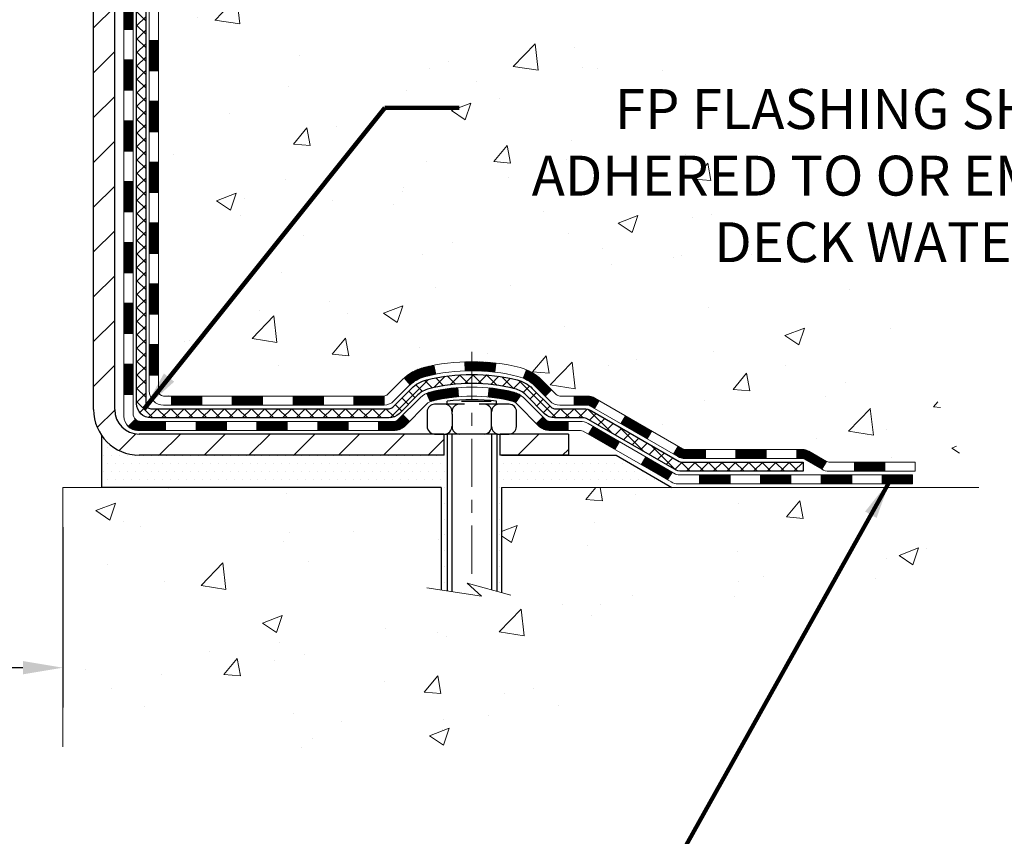
# Model space of a CAD drawing. Extents: x 13 to 3254, y -482 to 1977.
# Drawn here: x 250 to 258, y -467 to -461 of the extents above; entities that cross this region are included whole.
import ezdxf

# ---------------------------------------------------------------- set-up
doc = ezdxf.new("R2010")
doc.units = 0
doc.header["$LTSCALE"] = 5
doc.header["$MEASUREMENT"] = 0
doc.linetypes.add('CENTERX2', pattern=[4, 2.5, -0.5, 0.5, -0.5])
doc.layers.get('DEFPOINTS').update_dxf_attribs({"linetype": 'CONTINUOUS'})
for name, color, linetype, lineweight in [('CENTERLINE - L', 1, 'CENTERX2', 18), ('CONCRETE - H', 130, 'CONTINUOUS', 9), ('CONCRETE - L', 132, 'CONTINUOUS', 13), ('DECK COAT - H', 20, 'CONTINUOUS', 20), ('DECK COAT - L', 22, 'CONTINUOUS', 18), ('DIMS', 50, 'CONTINUOUS', 25), ('MIG FOOT - H', 251, 'CONTINUOUS', 20), ('MIG FOOT - L', 7, 'CONTINUOUS', 30), ('PVC SIDESHEET - H', 170, 'CONTINUOUS', 20), ('PVC SIDESHEET - L', 150, 'CONTINUOUS', 25), ('SCREW - L', 1, 'CONTINUOUS', 25), ('SETTING BED - H', 210, 'CONTINUOUS', 20), ('SETTING BED - L', 212, 'CONTINUOUS', 25), ('TEXT - 4', 241, 'CONTINUOUS', 25)]:
    doc.layers.add(name, color=color, linetype=linetype, lineweight=lineweight)
doc.layers.add('DECKCOAT', color=1, linetype='CONTINUOUS')
doc.layers.add('METAL11', color=7, linetype='CONTINUOUS')
doc.styles.add('ROMANS', font='romans', dxfattribs={"width": 0.9})
doc.dimstyles.get("Standard").update_dxf_attribs({"dimtxt": 0.18, "dimasz": 0.18, "dimexe": 0.18, "dimexo": 0.0625, "dimgap": 0.09, "dimtad": 0, "dimtih": 1, "dimtoh": 1, "dimdec": 4, "dimzin": 0, "dimdsep": 46, "dimtxsty": 'Standard', "dimcen": 0.09, "dimadec": 0, "dimazin": 0, "dimtfac": 1, "dimtdec": 4, "dimtofl": 0, "dimtmove": 0, "dimatfit": 3, "dimfxl": 1, "dimtolj": 1, "dimtzin": 0, "dimarcsym": 0})
pattern_1 = [(45, (61.52117483752073, -626.1227282719981), (-0.003479849246914297, 0.003479849246914297), [])]

# ---------------------------------------------------------------- blocks, each defined once
blk = doc.blocks.new('*D39')
at = {"layer": 'DEFPOINTS', "color": 0, "transparency": 16777216}
for p in [(240.3637935231609, -464.7458498765675), (250.3637935231609, -464.7458498765676), (250.3637935231609, -466.1459337818621)]:
    blk.add_point(p, dxfattribs=at)
at = {"layer": 'DIMS', "color": 0, "lineweight": -2, "transparency": 16777216}
for p, q in [((240.3637935231609, -465.0558498765675), (240.3637935231609, -466.4559337818621)), ((250.3637935231609, -465.0558498765676), (250.3637935231609, -466.4559337818621)), ((240.6737935231609, -466.1459337818621), (243.7814853691155, -466.1459337818621)), ((250.0537935231609, -466.1459337818621), (246.9331520357821, -466.1459337818621))]:
    blk.add_line(p, q, dxfattribs=at)
at = {"layer": 'DIMS', "color": 0, "transparency": 16777216}
for points in [[(240.6737935231609, -466.0942671151955), (240.6737935231609, -466.1976004485288), (240.3637935231609, -466.1459337818621)], [(250.0537935231609, -466.0942671151955), (250.0537935231609, -466.1976004485288), (250.3637935231609, -466.1459337818621)]]:
    blk.add_solid(points, dxfattribs=at)
at = {"layer": 'DIMS', "color": 0, "transparency": 16777216, "insert": (245.3573187024488, -466.1459337818621), "char_height": 0.31, "attachment_point": 5}
blk.add_mtext('\\A1;10 IN\\P [254.0mm]', dxfattribs=at)

msp = doc.modelspace()

# ---------------------------------------------------------------- hatches: boundary and pattern name
at = {"layer": 'CONCRETE - H'}
h = msp.add_hatch(dxfattribs=at)
h.set_pattern_fill('AR-CONC', color=256, scale=0.217)
h.set_pattern_definition([(49.99999999999999, (0, 0), (1.556454596243635, -0.1361721329122314), [0.16275, -1.79025]), (355, (0, 0), (-0.30109039394021, 1.632256930129026), [0.1302, -1.4322]), (100.45144446, (0.12970454777, -0.01134767648), (1.255364197397833, 1.496084780401926), [0.13831621664, -1.52147838304]), (46.18420000000002, (0, 0.434), (2.315913687557312, -0.3591768393209761), [0.244125, -2.685375]), (96.63563549, (0.19299273665, 0.40406852381), (2.028216422113076, 2.113837363680775), [0.20747444214, -2.282218859199999]), (351.1841639899999, (0, 0.434), (2.028216420768858, 2.113837362585878), [0.1953, -2.14830000217]), (21, (0.217, 0.3255), (1.295288303097062, -0.8736829927437852), [0.16275, -1.79025]), (326.0000000000001, (0.217, 0.3255), (0.5279942702698324, 1.573575597751671), [0.1302, -1.4322]), (71.45144474, (0.32494069118, 0.25269308442), (1.823282557504037, 0.6998926015897878), [0.1383162123, -1.52147838304]), (37.50000000000001, (0, 0), (0.02638688603852075, 0.7223796628139459), [0, -1.41484, 0, -1.4539, 0, -1.437625]), (7.499999999999999, (0, 0), (0.5708608962494625, 0.8558734147847217), [0, -0.82894, 0, -1.38229, 0, -0.547925]), (327.5, (-0.48391, 0), (1.158394686494127, -0.04894407166360407), [0, -0.5425, 0, -1.6926, 0, -2.24595]), (317.5, (-0.70091, 0), (1.265513987472978, 0.2172278116611295), [0, -0.70525, 0, -1.12406, 0, -1.59495])])
edge = h.paths.add_edge_path()
edge.add_spline(control_points=[(258.7412396343223, -455.3599480732975), (258.7940257544162, -455.7869935843386), (258.5480128671033, -457.4809460968434), (256.0269150487956, -457.9107880941009), (254.5414184186079, -459.639814627226), (254.85099574573, -462.0918730111067), (256.9434191958986, -463.1732044461706), (257.3413144677362, -464.5686762086925), (257.4750091347539, -464.7458498765474)], knot_values=[0, 0, 0, 0, 1.192028888043, 4.838780618678658, 6.16529307097931, 7.672814711688035, 11.50775327085834, 12.11695204995085, 12.11695204995085, 12.11695204995085, 12.11695204995085], degree=3, periodic=0)
edge.add_line((257.4750091347543, -464.7458498765495), (256.982005966753, -464.745849876549))
edge.add_line((256.982005966753, -464.745849876549), (256.982004450776, -464.548999868036))
edge.add_line((256.982004450776, -464.548999868036), (256.3123237827323, -464.548999868036))
edge.add_arc((256.3123237830313, -464.5096298657511), 0.03937000228489751, 239.99490622450162, 269.9999995648659, ccw=False)
edge.add_line((256.2926357507761, -464.5437235376834), (256.1568748431582, -464.4653419411891))
edge.add_arc((256.1017598751127, -464.5608108680343), 0.1102359999982865, 60.00181964695017, 89.99999999899549)
edge.add_line((256.1017598751147, -464.450574868036), (255.1938019340834, -464.450574868036))
edge.add_arc((255.1938019341607, -464.4112048674506), 0.03937000058544982, 239.997452801542, 269.9999998875352, ccw=False)
edge.add_line((255.1741154181073, -464.4452994129348), (254.4940297479246, -464.0526522853653))
edge.add_arc((254.4340298071431, -464.1565753681706), 0.1200000001398097, 60.0000326873925, 90.0007237994828)
edge.add_line((254.434028291221, -464.0365753680404), (254.2225884246396, -464.0365753680403))
edge.add_arc((254.2225884246373, -463.9972053680405), 0.03936999999984891, 225, 270.00000000335035, ccw=False)
edge.add_line((254.1947496306621, -464.0250441620157), (254.0782831065296, -463.9085776378831))
edge.add_arc((253.8285811322228, -464.1582796121895), 0.3531319186156964, 44.99999999994457, 76.09799910890337)
edge.add_arc((253.5392965391396, -465.3270493856306), 1.557170273114854, 76.09799910893835, 103.9020008909841)
edge.add_arc((253.250011946056, -464.1582796121905), 0.3531319186166051, 103.9020008906563, 132.1169401458514)
edge.add_line((253.0131854503552, -463.8963342688841), (252.8838434476184, -464.0250441620136))
edge.add_arc((252.8560046536411, -463.9972053680405), 0.03936999999978714, 270, 315.0000000043579, ccw=False)
edge.add_line((252.8560046536411, -464.0365753680403), (251.1450995511591, -464.0365753680403))
edge.add_arc((251.1450995511569, -463.9972053680404), 0.03936999999990576, 179.9999999998346, 270.00000000322626, ccw=False)
edge.add_line((251.105729551157, -463.9972053680403), (251.1057295511531, -458.0062357423935))
edge.add_arc((251.145099551153, -458.0062357423934), 0.03936999999984891, 107.3023772371372, 180.0000000001654, ccw=False)
edge.add_arc((251.0057875103848, -457.559021628557), 0.4290404058596244, 287.3023772371965, 306.9749010396822)
edge.add_arc((250.9293011705761, -457.4969135364177), 0.5251995961844595, 309.5666441756437, 345.6920565175259)
edge.add_arc((249.859350984177, -457.2100585096009), 1.632909065609337, 345.2170686115387, 355.1808035833552)
edge.add_arc((250.1285174563546, -457.4439864340394), 1.361411651893397, 4.074979495407423, 18.33505396015662)
edge.add_arc((250.9940468340865, -457.1514315292692), 0.4478254090914612, 17.64025593849094, 71.87109708272583)
edge.add_arc((251.1641246026502, -456.6742479650229), 0.06004988997894509, 193.4822306559217, 239.21539210709102, ccw=False)
edge.add_line((251.1057295511531, -456.6882482238469), (251.1057295511531, -456.4990131749882))
edge.add_line((251.1057295511531, -456.4990131749882), (251.0073045511535, -456.4990131749882))
edge.add_line((251.0073045511535, -456.4990131749882), (251.0073045511535, -456.4944606188681))
edge.add_arc((251.0466745511533, -456.4944606188679), 0.03936999999987734, 122.90315213924501, 180.0000000002482, ccw=False)
edge.add_line((251.0252879545176, -456.4614059613394), (251.3405058949734, -456.2574577298664))
edge.add_arc((251.1595338080469, -456.0563077356269), 0.2705775608380677, 311.9773110940858, 358.5307111492305)
edge.add_line((251.4300224063635, -456.0632456466787), (251.7179350865755, -456.0632456466788))
edge.add_arc((251.719138928119, -455.9857093307419), 0.07754566089423381, 269.11048781214, 360.889512187902)
edge.add_line((251.7966752440558, -455.9845054891984), (251.7966752440404, -455.8598823882301))
edge.add_line((251.7966752440404, -455.8598823882301), (256.8637935231609, -455.8598495456964))
edge.add_line((256.8637935231609, -455.8598495456964), (256.8637935231609, -455.3599152307638))
edge.add_line((256.8637935231609, -455.3599152307638), (258.7412396343223, -455.3599480732977))
h.paths.add_polyline_path([(252.9813151197413, -457.271363227414), (255.4096484530746, -457.271363227414), (255.4096484530746, -456.2896965607474), (252.9813151197413, -456.2896965607474)], flags=24)
h.paths.add_polyline_path([(253.4765153565455, -463.0744970199573), (260.2212296422597, -463.0744970199573), (260.2212296422597, -461.5761636866241), (253.4765153565455, -461.5761636866241)], flags=9)
h = msp.add_hatch(dxfattribs=at)
h.set_pattern_fill('AR-CONC', color=256, scale=0.217)
h.set_pattern_definition([(49.99999999999999, (-3, 0.9142209016797551), (1.556454596243635, -0.1361721329122314), [0.16275, -1.79025]), (355, (-3, 0.9142209016797551), (-0.30109039394021, 1.632256930129026), [0.1302, -1.4322]), (100.45144446, (-2.87029545223, 0.9028732251997551), (1.255364197397833, 1.496084780401926), [0.1383162166399999, -1.521478383039999]), (46.18420000000002, (-3, 1.348220901679755), (2.315913687557312, -0.3591768393209761), [0.2441249999999999, -2.685374999999998]), (96.63563549, (-2.80700726335, 1.318289425489755), (2.028216422113076, 2.113837363680775), [0.20747444214, -2.282218859199999]), (351.1841639899999, (-3, 1.348220901679755), (2.028216420768858, 2.113837362585878), [0.1953, -2.14830000217]), (21, (-2.783, 1.239720901679755), (1.295288303097062, -0.8736829927437852), [0.16275, -1.79025]), (326.0000000000001, (-2.783, 1.239720901679755), (0.5279942702698324, 1.573575597751671), [0.1302, -1.4322]), (71.45144474, (-2.67505930882, 1.166913986099755), (1.823282557504037, 0.6998926015897878), [0.1383162123, -1.52147838304]), (37.50000000000001, (-3, 0.9142209016797551), (0.02638688603852075, 0.7223796628139459), [0, -1.41484, 0, -1.4539, 0, -1.437625]), (7.499999999999999, (-3, 0.9142209016797551), (0.5708608962494625, 0.8558734147847217), [0, -0.82894, 0, -1.38229, 0, -0.547925]), (327.5, (-3.48391, 0.9142209016797551), (1.158394686494127, -0.04894407166360407), [0, -0.5425, 0, -1.6926, 0, -2.24595]), (317.5, (-3.70091, 0.9142209016797551), (1.265513987472978, 0.2172278116611295), [0, -0.70525, 0, -1.12406, 0, -1.59495])])
edge = h.paths.add_edge_path()
edge.add_line((257.4750061027961, -464.7458498765476), (253.7695173067495, -464.745849876558))
edge.add_line((253.7695173067495, -464.745849876558), (253.7695173067518, -465.5615292188878))
edge.add_line((253.7695173067518, -465.5615292188878), (253.503932877206, -465.4883534125901))
edge.add_line((253.503932877206, -465.4883534125901), (253.6141846919954, -465.5917976931565))
edge.add_line((253.6141846919954, -465.5917976931565), (253.3020346962875, -465.5426998264763))
edge.add_line((253.3020346962875, -465.5426998264763), (253.3020346962853, -464.7458498765593))
edge.add_line((253.3020346962853, -464.7458498765593), (250.3637935231609, -464.7458498765676))
edge.add_line((250.3637935231609, -464.7458498765676), (250.3637935231609, -466.7591964660095))
edge.add_spline(control_points=[(250.3637935231608, -466.7591964660095), (250.8248850160046, -466.7414799722645), (251.7776135276599, -466.6990770791721), (253.6022558165768, -467.39629433103), (254.9177863847373, -465.3990433241017), (257.2580101895035, -465.8919669924492), (257.4377800089781, -464.9424735936399), (257.4750061027961, -464.7458498765475)], knot_values=[0, 0, 0, 0, 1.397548115904658, 2.888562334703075, 5.20680939412429, 7.352998506019637, 7.913500515763492, 7.913500515763492, 7.913500515763492, 7.913500515763492], degree=3, periodic=0)
at = {"layer": 'DECK COAT - H'}
h = msp.add_hatch(dxfattribs=at)
h.set_pattern_fill('ANSI31', color=256, scale=0.03937, style=0)
h.set_pattern_definition([(45, (66.57761307219909, -443.4124923546183), (-0.003479849246914297, 0.003479849246914297), [])])
h.paths.add_polyline_path([(251.0348605192022, -461.7478418106693), (251.1057265192021, -461.7478418106695), (251.1057265192021, -461.9840618106695), (251.0348605192021, -461.9840618106693)])
h.paths.add_polyline_path([(251.0348605192024, -461.2754018106693), (251.1057265192024, -461.2754018106695), (251.1057265192023, -461.5116218106695), (251.0348605192023, -461.5116218106693)])
h.paths.add_polyline_path([(251.0348605192027, -460.8029618106693), (251.1057265192027, -460.8029618106694), (251.1057265192026, -461.0391818106694), (251.0348605192025, -461.0391818106693)])
h.paths.add_polyline_path([(251.0348605192029, -460.3305218106693), (251.1057265192029, -460.3305218106694), (251.1057265192028, -460.5667418106694), (251.0348605192028, -460.5667418106693)])
h.paths.add_polyline_path([(251.0348605192032, -459.8580818106693), (251.1057265192031, -459.8580818106694), (251.105726519203, -460.0943018106694), (251.034860519203, -460.0943018106693)])
h.paths.add_polyline_path([(251.0348605192034, -459.3856418106693), (251.1057265192035, -459.3856418106694), (251.1057265192032, -459.6218618106694), (251.0348605192032, -459.6218618106693)])
h.paths.add_polyline_path([(251.0348605192037, -458.9132018106693), (251.1057265192037, -458.9132018106694), (251.1057265192035, -459.1494218106694), (251.0348605192036, -459.1494218106693)])
h.paths.add_polyline_path([(251.0348605192039, -458.4407618106693), (251.1057265192039, -458.4407618106694), (251.1057265192038, -458.6769818106694), (251.0348605192038, -458.6769818106693)])
h.paths.add_polyline_path([(251.0348605191817, -458.0062340862929, -0.2338025474487271), (251.0782000265474, -457.9186165368565), (251.1212057134704, -457.9749431505791, 0.2338092780812937), (251.1057265191818, -458.0062357423935), (251.1057265191823, -458.2045418106694), (251.034860519204, -458.2045418106693)])
h.paths.add_polyline_path([(251.2825715245634, -457.7841959965393), (251.2940184847682, -457.7689328613973), (251.304756104987, -457.7532506834621), (251.3148105844705, -457.7371696852057), (251.3242088375357, -457.7207054069821), (251.3329767884828, -457.7038834501756), (251.3411397941231, -457.686735183261), (251.3487232045509, -457.6692920429803), (251.3583131379531, -457.6451348513611), (251.4237443894019, -457.6706605553864), (251.420811559383, -457.6787612369234), (251.414111295162, -457.6958278361159), (251.4069202317775, -457.7127307678972), (251.399220016069, -457.7294398190348), (251.3909927715135, -457.7459232907943), (251.3822214898721, -457.7621489130482), (251.3728979723394, -457.7780786184296), (251.3630191477864, -457.793670965193), (251.352582008717, -457.8088844697178), (251.3415835476354, -457.8236776483831), (251.3300207570458, -457.8380090175681), (251.3178906294522, -457.8518370936521), (251.3051932478994, -457.8651294765378), (251.2919419687158, -457.877892778135), (251.2864686203342, -457.8827510804302), (251.2396248776556, -457.8299790895434), (251.2438433278389, -457.8263552903346), (251.2574928141502, -457.8130485683702), (251.2703992796753, -457.7989481931189)])
h.paths.add_polyline_path([(250.8380105192059, -461.89855568205), (250.9088765192023, -461.8985556820501), (250.9088765192022, -462.1347756820501), (250.8380105192055, -462.13477568205)])
h.paths.add_polyline_path([(250.8380105192069, -461.42611568205), (250.9088765192025, -461.4261156820501), (250.9088765192024, -461.6623356820501), (250.8380105192064, -461.66233568205)])
h.paths.add_polyline_path([(250.8380105192078, -460.95367568205), (250.9088765192029, -460.9536756820501), (250.9088765192027, -461.1898956820501), (250.8380105192074, -461.18989568205)])
h.paths.add_polyline_path([(250.8380105192089, -460.48123568205), (250.9088765192031, -460.4812356820501), (250.908876519203, -460.7174556820501), (250.8380105192084, -460.71745568205)])
h.paths.add_polyline_path([(250.8380105192098, -460.00879568205), (250.9088765192034, -460.00879568205), (250.9088765192032, -460.2450156820501), (250.8380105192093, -460.24501568205)])
h.paths.add_polyline_path([(250.8380105192108, -459.53635568205), (250.9088765192037, -459.53635568205), (250.9088765192035, -459.77257568205), (250.8380105192102, -459.77257568205)])
h.paths.add_polyline_path([(250.8380105192118, -459.06391568205), (250.908876519204, -459.06391568205), (250.9088765192039, -459.30013568205), (250.8380105192113, -459.30013568205)])
h.paths.add_polyline_path([(250.8380105192127, -458.59147568205), (250.9088765192042, -458.59147568205), (250.9088765192041, -458.82769568205), (250.8380105192123, -458.82769568205)])
h.paths.add_polyline_path([(250.8380105192136, -458.11903568205), (250.9088765192046, -458.11903568205), (250.9088765192043, -458.35525568205), (250.8380105192132, -458.35525568205)])
h.paths.add_polyline_path([(251.0081454671405, -457.7236650356541), (251.0093308977897, -457.723398360232), (251.0231107312234, -457.7204675018583), (251.0355554252437, -457.7176557925432), (251.0471640752213, -457.714721796208), (251.0575451906961, -457.7116984421478), (251.0677281094796, -457.7081896912763), (251.0749918569601, -457.7050323261809), (251.1033595432564, -457.769933687995), (251.100728310955, -457.7711212826101), (251.0962863491177, -457.7729874483853), (251.0917567306992, -457.7747619906812), (251.0871418321099, -457.7764511039193), (251.0824443260487, -457.7780608055106), (251.0776668852147, -457.7795971128664), (251.0728121823071, -457.7810660433977), (251.0678828900247, -457.7824736145159), (251.0628816810671, -457.7838258436319), (251.0578112281328, -457.7851287481571), (251.052674203921, -457.7863883455025), (251.047473357078, -457.7876107037055), (251.0422129416778, -457.7888031778928), (251.0368968716956, -457.7899735618755), (251.0315286279593, -457.7911294505195), (251.0261116912967, -457.7922784386913), (251.0212297867017, -457.793312652538, 0.2400102199965536), (250.9221706748485, -457.8696877335751), (250.8581416691911, -457.839318729796, -0.2400102199965792)])
h = msp.add_hatch(dxfattribs=at)
h.set_pattern_fill('ANSI31', color=256, scale=0.03937, style=0)
h.set_pattern_definition([(45, (66.57761307219886, -581.3805404174711), (-0.003479849246914297, 0.003479849246914297), [])])
h.paths.add_polyline_path([(251.0348605192012, -463.6376002040691), (251.1057265192012, -463.6376002040691), (251.1057265192011, -463.8738202040691), (251.0348605192011, -463.8738202040691)])
h.paths.add_polyline_path([(251.0348605192014, -463.1651602040691), (251.1057265192014, -463.1651602040691), (251.1057265192013, -463.4013802040691), (251.0348605192013, -463.4013802040691)])
h.paths.add_polyline_path([(251.0348605192016, -462.6927218106694), (251.1057265192017, -462.6927218106695), (251.1057265192015, -462.9289402040691), (251.0348605192016, -462.9289402040691)])
h.paths.add_polyline_path([(251.034860519202, -462.2202818106693), (251.1057265192019, -462.2202818106695), (251.1057265192018, -462.4565018106695), (251.0348605192019, -462.4565018106694)])
h.paths.add_polyline_path([(250.838010519203, -463.31587568205), (250.9088765192014, -463.3158756820501), (250.9088765192013, -463.5520956820501), (250.8380105192025, -463.55209568205)])
h.paths.add_polyline_path([(250.838010519204, -462.84343568205), (250.9088765192017, -462.8434356820501), (250.9088765192016, -463.0796556820501), (250.8380105192035, -463.07965568205)])
h.paths.add_polyline_path([(250.838010519205, -462.37099568205), (250.9088765192021, -462.3709956820501), (250.9088765192018, -462.6072156820501), (250.8380105192044, -462.60721568205)])
h = msp.add_hatch(dxfattribs=at)
h.set_pattern_fill('ANSI31', color=256, scale=0.03937, style=0)
h.set_pattern_definition(pattern_1)
h.paths.add_polyline_path([(252.1507136071835, -464.0365753680403), (252.3869336071833, -464.0365753680403), (252.3869336071833, -464.1074413680403), (252.1507136071835, -464.1074413680403)])
h.paths.add_polyline_path([(252.6231536071836, -464.0365753680403), (252.856001621685, -464.0365753680403, 0.02144170134057288), (252.8593736071838, -464.0364306993174), (252.8593736071833, -464.1074413680403), (252.6231536071836, -464.1074413680403)])
h.paths.add_polyline_path([(253.0131824183993, -463.8963342688841, -0.1237366593047226), (253.165164753613, -463.8154916013483, -0.01313217533143259), (253.2450398362733, -463.7979339430859), (253.2584311660484, -463.8675231825046, 0.01313217533147817), (253.1821911563823, -463.8842818009754, 0.1237366593049013), (253.060708415228, -463.9489010795296)])
h.paths.add_polyline_path([(252.3424455071835, -464.2334253680403), (252.5786655071832, -464.2334253680403), (252.5786655071832, -464.3042913680404), (252.3424455071835, -464.3042913680404)])
h.paths.add_polyline_path([(253.1869241756308, -464.0152958583624, -0.04324640446576285), (253.2124603168612, -464.0065754892013, -0.04070359398944642), (253.4307044221854, -463.9710701615764), (253.4363613797781, -464.0417100142574, 0.04070359398944876), (253.2294867196306, -464.0753656888285, 0.04324640446531137), (253.2155299357595, -464.0801318086019)])
h.paths.add_polyline_path([(252.8148855071835, -464.2334253680403), (252.9375395614381, -464.2334253680403, 0.1989123673794921), (252.9653783554133, -464.2218941620157), (253.0040742790392, -464.18319823839), (253.0541841081948, -464.2333080675455), (253.015488184569, -464.2720039911712, -0.198912367379553), (252.9375395614381, -464.3042913680404), (252.8148855071835, -464.3042913680404)])
h.paths.add_polyline_path([(253.485218454314, -463.7708183140574, -0.008683585791257758), (253.5392935071836, -463.7698791125157), (253.5392935071836, -463.8407451125157, 0.008683585791259676), (253.4876793815247, -463.8416415714893)])
h.paths.add_polyline_path([(253.5392935071836, -463.7698791125157, -0.03014854381015566), (253.726567891983, -463.7811814856241), (253.718045133244, -463.8515331205693, 0.03014854381015595), (253.5392935071836, -463.8407451125157)])
h.paths.add_polyline_path([(253.6732313162482, -463.9733389628479, -0.03601941678383571), (253.8661266975054, -464.0065754892012, -0.0935601540946129), (253.9188471020973, -464.0307039664151), (253.877914644009, -464.0885531136073, 0.09356015409565223), (253.849100294736, -464.0753656888284, 0.03601941678380825), (253.6662538147256, -464.0438606221343)])
h.paths.add_polyline_path([(254.0415328665264, -464.2504380279003), (254.0916426956818, -464.2003281987445), (254.113208658953, -464.2218941620157, 0.1989123673796988), (254.1410474529283, -464.2334253680403), (254.2882912529284, -464.2334253680403), (254.2882912529284, -464.3042913680404), (254.1410474529282, -464.3042913680404, -0.1989123673795969), (254.0630988297974, -464.2720039911712)])
h.paths.add_polyline_path([(254.0281702454186, -463.9586874670389, 0.09785809462208828), (253.9372505599671, -463.8977717518192), (253.9645339903113, -463.8323683544713, -0.09785809462147925), (254.0782800745733, -463.9085776378829), (254.1576206374033, -463.9879182007128), (254.107510808248, -464.0380280298684)])
h = msp.add_hatch(dxfattribs=at)
h.set_pattern_fill('ANSI31', color=256, scale=0.03937, style=0)
h.set_pattern_definition([(45, (70.36467208991684, -626.0230329472906), (-0.003479849246914297, 0.003479849246914297), [])])
h.paths.add_polyline_path([(251.6782736071835, -464.0365753680403), (251.9144936071833, -464.0365753680403), (251.9144936071833, -464.1074413680403), (251.6782736071835, -464.1074413680403)])
h.paths.add_polyline_path([(251.8700055071835, -464.2334253680403), (252.1062255071832, -464.2334253680403), (252.1062255071832, -464.3042913680404), (251.8700055071835, -464.3042913680404)])
h.paths.add_polyline_path([(251.3975655071835, -464.2334253680403), (251.6337855071832, -464.2334253680403), (251.6337855071832, -464.3042913680404), (251.3975655071835, -464.3042913680404)])
edge = h.paths.add_edge_path()
edge.add_arc((250.9679315192009, -464.1743703680403), 0.05905499999999223, 225.0000000000195, 270.0000000000276)
edge.add_line((250.9679315192009, -464.2334253680403), (251.1613455071831, -464.2334253680403))
edge.add_line((251.1613455071832, -464.2334253680403), (251.1613455071832, -464.3042913680404))
edge.add_line((251.1613455071832, -464.3042913680404), (250.9482465192012, -464.3042913680404))
edge.add_arc((250.9482465191998, -464.1940553680467), 0.1102359999936198, 224.9999999980676, 270.00000000072384, ccw=False)
edge.add_line((250.8702978960707, -464.2720039911704), (250.9261733282378, -464.2161285590033))
h.paths.add_polyline_path([(250.838010519202, -463.7883156820499), (250.9088765192012, -463.7884843150719), (250.908876519201, -464.0247043150719), (250.8380105192016, -464.0245356820499)])
h.paths.add_polyline_path([(251.2058336071835, -464.0365753680403), (251.4420536071833, -464.0365753680403), (251.4420536071833, -464.1074413680403), (251.2058336071835, -464.1074413680403)])
h = msp.add_hatch(dxfattribs=at)
h.set_pattern_fill('ANSI31', color=256, scale=0.03937, style=0)
h.set_pattern_definition(pattern_1)
h.paths.add_polyline_path([(254.3336087926817, -464.0365753680404), (254.4340267752411, -464.0365753680404, -0.1316523525283877), (254.4940267159686, -464.0526522853653), (254.5272616560608, -464.0718404616999), (254.4918286560608, -464.1332122179646), (254.4564742006153, -464.112800340482, 0.1316523525285442), (254.4364742203727, -464.1074413680403), (254.3336087926817, -464.1074413680403)])
h.paths.add_polyline_path([(254.6964012443069, -464.2513221012867), (254.731834244307, -464.1899503450221), (254.9364068325528, -464.3080602283441), (254.9009738325528, -464.3694319846087)])
h.paths.add_polyline_path([(255.1409794207988, -464.426170111666), (255.1741139215738, -464.4453002994103, 0.1316523525284907), (255.1937989021276, -464.450574868036), (255.3528537021274, -464.450574868036), (255.3528537021274, -464.5214408680359), (255.1937989021274, -464.5214408680359, -0.131652352528452), (255.1386809565772, -464.5066720758841), (255.1055464207988, -464.4875418679306)])
h.paths.add_polyline_path([(255.5890737021276, -464.450574868036), (255.8252937021274, -464.450574868036), (255.8252937021274, -464.521440868036), (255.5890737021276, -464.5214408680359)])
h.paths.add_polyline_path([(256.0615137021276, -464.450574868036), (256.1017568431564, -464.450574868036, -0.1316524975873674), (256.1568748431562, -464.4653436916244), (256.2926357507743, -464.5437252881831), (256.2572027507742, -464.6050970444477), (256.1214418431562, -464.5267154478889, 0.1316524975873194), (256.1017568431564, -464.5214408680361), (256.0615137021276, -464.5214408680361)])
h.paths.add_polyline_path([(256.5095644507741, -464.548999868036), (256.7457844507743, -464.548999868036), (256.7457844507743, -464.619865868036), (256.5095644507741, -464.619865868036)])
h.paths.add_polyline_path([(254.4455609412142, -464.3338024478889), (254.4809939412143, -464.2724306916243), (254.6855664620964, -464.3905406916244), (254.6501334620964, -464.4519124478891)])
h.paths.add_polyline_path([(254.8901389829783, -464.5086506916244), (255.0947115038601, -464.6267606916244), (255.0592785038602, -464.688132447889), (254.8547059829783, -464.570022447889)])
h.paths.add_polyline_path([(255.3075882035972, -464.647424868036), (255.5438082035975, -464.647424868036), (255.5438082035975, -464.718290868036), (255.3075882035972, -464.718290868036)])
h.paths.add_polyline_path([(255.7800282035972, -464.647424868036), (256.0162482035975, -464.647424868036), (256.0162482035975, -464.718290868036), (255.7800282035972, -464.718290868036)])
h.paths.add_polyline_path([(256.2524682035972, -464.647424868036), (256.4886882035975, -464.647424868036), (256.4886882035975, -464.718290868036), (256.2524682035972, -464.718290868036)])
h.paths.add_polyline_path([(256.7249082035972, -464.647424868036), (256.9611282035975, -464.647424868036), (256.9611282035975, -464.718290868036), (256.7249082035972, -464.718290868036)])
at = {"layer": 'MIG FOOT - H'}
h = msp.add_hatch(dxfattribs=at)
h.set_pattern_fill('ANSI31', color=256, scale=1.9685, style=0)
h.set_pattern_definition([(45, (-700.4093138143367, -922.922614798794), (-0.1739924623457148, 0.1739924623457148), [])])
h.paths.add_polyline_path([(250.7657920071824, -456.5971128765581), (250.6017920071824, -456.5971128765581), (250.6017920071829, -457.1596128765581), (250.7657920071829, -457.1596128765581)])
edge = h.paths.add_edge_path()
edge.add_line((250.7657920071829, -457.5346128765581), (250.6017920071831, -457.5346128765581))
edge.add_line((250.6017920071831, -457.5346128765581), (250.601792007183, -464.1415203765579))
edge.add_arc((250.9561220071829, -464.141520376558), 0.3543299999998908, 179.9999999999908, 270.0000000000184)
edge.add_line((250.956122007183, -464.4958503765579), (253.3205419761829, -464.495850376558))
edge.add_line((253.3205419761829, -464.495850376558), (253.3205419761827, -464.331850376558))
edge.add_line((253.3205419761827, -464.331850376558), (250.956122007183, -464.331850376558))
edge.add_arc((250.956122007183, -464.1415203765579), 0.1903300000000172, 180, 270, ccw=False)
edge.add_line((250.765792007183, -464.1415203765579), (250.7657920071829, -457.5346128765581))
h.paths.add_polyline_path([(254.2892920071827, -464.331850376558), (253.758045038183, -464.3318503765581), (253.7580450381829, -464.495850376558), (254.289292007183, -464.495850376558)])
at = {"layer": 'PVC SIDESHEET - H'}
h = msp.add_hatch(dxfattribs=at)
h.set_pattern_fill('ANSI37', color=256, scale=0.59055, style=0)
h.set_pattern_definition([(45, (66.57761307219909, -443.4124923546183), (-0.05219773870371446, 0.05219773870371446), []), (135, (66.57761307219909, -443.4124923546183), (-0.05219773870371446, -0.05219773870371446), [])])
edge = h.paths.add_edge_path()
edge.add_line((250.9364355192013, -464.0956303680404), (250.936435519202, -457.9436934500961))
edge.add_line((250.936435519202, -457.943693450096), (251.0073015191962, -457.943693450096))
edge.add_line((251.0073015191962, -457.943693450096), (251.0073015192013, -464.0956303680402))
edge.add_arc((251.0466715192013, -464.0956303680404), 0.0393699999999626, 539.999999999876, 630.0000000000828)
edge.add_line((251.0466715192014, -464.1350003680404), (252.8967705915619, -464.1350003680403))
edge.add_arc((252.8967705915618, -464.0956303680405), 0.03936999999984891, 270, 315)
edge.add_line((252.924609385537, -464.1234691620157), (253.0699039247311, -463.9781746228215))
edge.add_arc((253.2500089141002, -464.1582796121905), 0.2547069186167385, 463.9020008910765, 495.00000000000057, ccw=False)
edge.add_arc((253.5392935071836, -465.3270493856301), 1.458745273114345, 450.00000000000114, 463.9020008910778, ccw=False)
edge.add_line((253.5392935071836, -463.8683041125157), (253.5392935071836, -463.9391701125157))
edge.add_arc((253.5392935071836, -465.3270493856301), 1.387879273114407, 450.0000000000023, 463.9020008910806)
edge.add_arc((253.2500089141001, -464.1582796121904), 0.1838409186166517, 463.9020008910817, 495.0000000000188)
edge.add_line((253.1200137538867, -464.0282844519771), (252.9747192146928, -464.1735789911712))
edge.add_arc((252.8967705915618, -464.0956303680404), 0.1102359999999436, 270, 315.0000000000287, ccw=False)
edge.add_line((252.8967705915618, -464.2058663680403), (251.0466715192013, -464.2058663680403))
edge.add_arc((251.0466715192013, -464.0956303680404), 0.1102359999999862, 180, 270, ccw=False)
edge = h.paths.add_edge_path()
edge.add_arc((253.5392935071835, -465.3270493856301), 1.458745273114317, 436.0979991089357, 449.9999999999967, ccw=False)
edge.add_arc((253.8285781002667, -464.1582796121902), 0.2547069186164216, 405.0000000000079, 436.09799910894515, ccw=False)
edge.add_line((254.0086830896355, -463.9781746228214), (254.1539776288298, -464.1234691620157))
edge.add_arc((254.1818164228051, -464.0956303680404), 0.03937000000000319, 224.9999999999927, 270)
edge.add_line((254.1818164228051, -464.1350003680403), (254.4076537351744, -464.1350003680403))
edge.add_arc((254.4076537351744, -464.2550003680403), 0.1200000000000045, 419.9999999999996, 450, ccw=False)
edge.add_line((254.4676537351745, -464.1510773195862), (255.1477399662728, -464.5437252881829))
edge.add_arc((255.1674249662727, -464.509629868036), 0.03936999999996989, 239.9999999999106, 269.9999999999586)
edge.add_line((255.1674249662727, -464.548999868036), (256.1123060028625, -464.548999868036))
edge.add_line((256.1123060028625, -464.548999868036), (256.1123060028625, -464.619865868036))
edge.add_line((256.1123060028625, -464.619865868036), (255.1674249662727, -464.619865868036))
edge.add_arc((255.1674249662726, -464.5096298680361), 0.110235999999901, 239.9999999999919, 270.0000000000148, ccw=False)
edge.add_line((255.1123069662727, -464.6050970444476), (254.4301011830981, -464.211225351889))
edge.add_arc((254.4101011830982, -464.2458663680403), 0.03999999999995567, 419.9999999999935, 450)
edge.add_line((254.4101011830982, -464.2058663680403), (254.181816422805, -464.2058663680403))
edge.add_arc((254.181816422805, -464.0956303680404), 0.1102359999999933, 225.0000000000339, 270, ccw=False)
edge.add_line((254.1038677996743, -464.1735789911712), (253.9585732604797, -464.0282844519768))
edge.add_arc((253.8285781002667, -464.15827961219), 0.1838409186162805, 405.0000000000415, 436.0979991089544)
edge.add_arc((253.5392935071834, -465.3270493856301), 1.387879273114349, 436.0979991089393, 449.9999999999953)
edge.add_line((253.5392935071836, -463.9391701125157), (253.5392935071836, -463.8683041125157))
at = {"layer": 'SETTING BED - H', "linetype": 'Continuous'}
h = msp.add_hatch(dxfattribs=at)
h.set_pattern_fill('DOTS', color=256, scale=0.9842500000000001, style=0)
h.set_pattern_definition([(7.016477563892661e-15, (234.3772767054111, -474.0968536424475), (0.0307578125, 0.061515625), [0, -0.061515625])])
edge = h.paths.add_edge_path()
edge.add_line((253.3020346962853, -464.7458498765593), (253.3020346962875, -465.5426998264763))
edge.add_line((253.3020346962875, -465.5426998264763), (253.3464367260815, -465.5496837924194))
edge.add_line((253.3464367260815, -465.5496837924194), (253.3464367260815, -464.331850376558))
edge.add_line((253.3464367260815, -464.331850376558), (253.3205419761836, -464.331850376558))
edge.add_line((253.3205419761836, -464.331850376558), (253.3205419761836, -464.4958503765579))
edge.add_line((253.3205419761836, -464.4958503765579), (250.956122007183, -464.4958503765579))
edge.add_arc((250.9561220071831, -464.1415203765578), 0.354330000000175, 214.9331046700907, 269.9999999999839, ccw=False)
edge.add_line((250.6656347750607, -464.3444166970615), (250.6652772593277, -464.7458498765667))
edge.add_line((250.6652772593277, -464.7458498765667), (253.3020346962853, -464.7458498765593))
h.paths.add_polyline_path([(253.7321502882862, -464.331850376558), (253.7580450381836, -464.331850376558), (253.7580450381836, -464.495850376558), (254.6602637573071, -464.4958503765555), (255.0932755931749, -464.7458498765543), (253.7695173067495, -464.745849876558), (253.7695173067518, -465.5615292188878), (253.7321502882862, -465.5512335787787)])

# ---------------------------------------------------------------- linework, layer by layer
at = {"layer": 'CENTERLINE - L', "ltscale": 0.03}
msp.add_line((253.5392935071836, -463.6927517626422), (253.5392935071836, -465.4972968298518), dxfattribs=at)
at = {"layer": 'CONCRETE - L'}
for p, q in [((250.3637935231609, -464.7458498765676), (253.3020346962853, -464.7458498765593)), ((250.3637935231609, -464.7458498765675), (250.3637935231609, -466.7591964660095)), ((253.3020346962875, -465.5426998264763), (253.3020346962853, -464.7458498765593)), ((253.7695173067495, -464.745849876558), (253.7695173067518, -465.5615292188878)), ((253.7695173067495, -464.745849876558), (257.4750061027961, -464.7458498765476))]:
    msp.add_line(p, q, dxfattribs=at)
msp.add_lwpolyline([(253.8430407226051, -465.5817869397415), (253.503932877206, -465.4883534125901), (253.6141846919954, -465.5917976931565), (253.1898822349033, -465.5250594398909)], dxfattribs=at)
at = {"layer": 'DECK COAT - L'}
for p, q in [((250.8380105192066, -461.18989568205), (250.9088765192066, -461.1898956820501)), ((251.0348605191998, -461.2754018106693), (251.1057265191998, -461.2754018106695)), ((250.8380105192066, -461.42611568205), (250.9088765192066, -461.4261156820501)), ((251.0348605191997, -461.5116218106693), (251.1057265191997, -461.5116218106695)), ((250.8380105192052, -461.66233568205), (250.9088765192053, -461.6623356820501)), ((251.0348605191984, -461.7478418106693), (251.1057265191985, -461.7478418106695)), ((250.8380105192052, -461.89855568205), (250.9088765192053, -461.8985556820501)), ((251.0348605191983, -461.9840618106693), (251.1057265191984, -461.9840618106695)), ((250.838010519205, -462.13477568205), (250.908876519205, -462.1347756820501)), ((251.0348605191982, -462.2202818106693), (251.1057265191982, -462.2202818106695)), ((250.8380105192045, -462.37099568205), (250.9088765192046, -462.3709956820501)), ((251.0348605191978, -462.4565018106694), (251.1057265191978, -462.4565018106695)), ((250.8380105192041, -462.60721568205), (250.9088765192041, -462.6072156820501)), ((251.0348605191969, -462.6927218106694), (251.1057265191969, -462.6927218106695)), ((250.8380105192032, -462.84343568205), (250.9088765192032, -462.8434356820501)), ((251.0348605192023, -462.9289402040691), (251.1057265192023, -462.9289402040691)), ((250.8380105192032, -463.07965568205), (250.9088765192032, -463.0796556820501)), ((251.0348605192019, -463.1651602040691), (251.1057265192019, -463.1651602040691)), ((250.8380105192026, -463.31587568205), (250.9088765192026, -463.3158756820501)), ((251.0348605192017, -463.4013802040691), (251.1057265192018, -463.4013802040691)), ((250.8380105192018, -463.55209568205), (250.9088765192018, -463.5520956820501)), ((251.0348605192016, -463.6376002040691), (251.1057265192017, -463.6376002040691)), ((250.8380105192016, -463.78831568205), (250.9088765192016, -463.7883156820501)), ((253.2584311660484, -463.8675231825046), (253.2450398362733, -463.7979339430859)), ((253.4876793815247, -463.8416415714893), (253.485218454314, -463.7708183140574)), ((253.718045133244, -463.8515331205693), (253.726567891983, -463.7811814856241)), ((253.9372505599671, -463.8977717518193), (253.9645339903112, -463.8323683544716)), ((251.0348605192014, -463.8738202040691), (251.1057265192014, -463.8738202040691)), ((253.0607084152279, -463.9489010795295), (253.0131824183994, -463.8963342688843)), ((253.4363613797781, -464.0417100142574), (253.4307044221854, -463.9710701615764)), ((253.6662538147256, -464.0438606221344), (253.6732313162482, -463.9733389628481)), ((254.1075108082481, -464.0380280298683), (254.1576206374033, -463.9879182007129)), ((250.8380105192016, -464.02453568205), (250.9088765192016, -464.0245356820501)), ((251.2058336071835, -464.0365753680403), (251.2058336071835, -464.1074413680403)), ((251.4420536071833, -464.0365753680403), (251.4420536071833, -464.1074413680403)), ((251.6782736071835, -464.0365753680403), (251.6782736071835, -464.1074413680403)), ((251.9144936071833, -464.0365753680403), (251.9144936071833, -464.1074413680403)), ((252.1507136071835, -464.0365753680404), (252.1507136071835, -464.1074413680403)), ((252.3869336071833, -464.0365753680404), (252.3869336071833, -464.1074413680403)), ((252.6231536071836, -464.0365753680404), (252.6231536071836, -464.1074413680404)), ((252.8593736071838, -464.0365753680403), (252.8593736071833, -464.1074413680403)), ((253.2155299357595, -464.0801318086019), (253.1869241756307, -464.015295858362)), ((253.8779146440091, -464.0885531136072), (253.9188471020974, -464.030703966415)), ((254.3336087926817, -464.0365753680403), (254.3336087926817, -464.1074413680403)), ((254.4918286099163, -464.133212297889), (254.5272616099163, -464.0718405416244)), ((250.9261733282381, -464.2161285590033), (250.8702978960707, -464.2720039911704)), ((254.0916426956818, -464.2003281987445), (254.0415328665266, -464.2504380279)), ((254.6964011307986, -464.251322297889), (254.7318341307986, -464.1899505416245)), ((251.1613455071832, -464.2334253680403), (251.1613455071832, -464.3042913680404)), ((251.3975655071835, -464.2334253680403), (251.3975655071835, -464.3042913680404)), ((251.6337855071832, -464.2334253680403), (251.6337855071832, -464.3042913680404)), ((251.8700055071835, -464.2334253680403), (251.8700055071835, -464.3042913680404)), ((252.1062255071832, -464.2334253680403), (252.1062255071832, -464.3042913680404)), ((252.3424455071835, -464.2334253680403), (252.3424455071835, -464.3042913680404)), ((252.5786655071832, -464.2334253680403), (252.5786655071832, -464.3042913680404)), ((252.8148855071835, -464.2334253680403), (252.8148855071835, -464.3042913680404)), ((254.2882912529284, -464.2334253680403), (254.2882912529284, -464.3042913680404)), ((254.4455609412142, -464.333802447889), (254.4809939412143, -464.2724306916244)), ((254.9009736516804, -464.369432297889), (254.9364066516804, -464.3080605416245)), ((254.6501334620965, -464.451912447889), (254.6855664620965, -464.3905406916244)), ((255.1055461725622, -464.487542297889), (255.1409791725622, -464.4261705416245)), ((255.3528537021274, -464.521440868036), (255.3528537021274, -464.450574868036)), ((255.5890737021276, -464.521440868036), (255.5890737021276, -464.450574868036)), ((255.8252937021274, -464.521440868036), (255.8252937021274, -464.450574868036)), ((256.0615137021276, -464.521440868036), (256.0615137021276, -464.450574868036)), ((254.8547059829783, -464.5700224478891), (254.8901389829783, -464.5086506916244)), ((256.2926357507744, -464.5437252881829), (256.2572027507744, -464.6050970444476)), ((256.5095644507741, -464.619865868036), (256.5095644507741, -464.548999868036)), ((256.7457844507743, -464.619865868036), (256.7457844507743, -464.548999868036)), ((255.0592785038601, -464.6881324478891), (255.0947115038601, -464.6267606916245)), ((255.3075882035972, -464.718290868036), (255.3075882035972, -464.647424868036)), ((255.5438082035975, -464.718290868036), (255.5438082035975, -464.647424868036)), ((255.7800282035972, -464.718290868036), (255.7800282035972, -464.647424868036)), ((256.0162482035975, -464.718290868036), (256.0162482035975, -464.647424868036)), ((256.2524682035972, -464.718290868036), (256.2524682035972, -464.647424868036)), ((256.4886882035975, -464.718290868036), (256.4886882035975, -464.647424868036)), ((256.7249082035972, -464.718290868036), (256.7249082035972, -464.647424868036))]:
    msp.add_line(p, q, dxfattribs=at)
for points in [[(250.9482465192011, -464.3042913680404, -0.414213562373095), (250.8380105192011, -464.1940553680404), (250.8380105192141, -457.9287385742565)], [(250.9088765192047, -457.9287385742568), (250.9088765192009, -464.1743703680403, 0.414213562373095), (250.9679315192009, -464.2334253680403)], [(251.1450965192009, -464.1074413680403, -0.414213562373095), (251.0348605192009, -463.9972053680403), (251.0348605192041, -458.0062340862929)], [(251.1057265192042, -458.0062357423935), (251.105726519201, -463.9972053680403, 0.414213562373095), (251.1450965192009, -464.0365753680403)], [(251.1450965192009, -464.0365753680403), (252.8560016216851, -464.0365753680403, 0.1989123673796998), (252.8838404156603, -464.0250441620157), (253.0003069397929, -463.9085776378832, -0.1365295740960137), (253.1651647536131, -463.8154916013483, -0.1219165551892847), (253.9134222607539, -463.8154916013483, -0.1365295740960137), (254.0782800745736, -463.9085776378831), (254.1947465987062, -464.0250441620157, 0.1989123673796998), (254.2225853926815, -464.0365753680403), (254.4340267752411, -464.0365753680404, -0.1316523525283649), (254.4940267159686, -464.0526522853653), (255.1741139021274, -464.4453002881829, 0.1316524975873946), (255.1937989021275, -464.450574868036), (256.1017568431565, -464.450574868036, -0.1316524975874045), (256.1568748431563, -464.4653436916244), (256.292635750774, -464.5437252881829, 0.1316524975873946), (256.3123207507741, -464.548999868036), (256.9820044507741, -464.548999868036), (256.9820044507741, -464.619865868036), (256.3123207507741, -464.619865868036, -0.1316524975873946), (256.2572027507741, -464.6050970444476), (256.1214418431563, -464.526715447889, 0.1316524975874045), (256.1017568431565, -464.5214408680361), (255.1937989021275, -464.5214408680359, -0.1316524975873946), (255.1386809021275, -464.5066720444476), (254.4564742006153, -464.112800340482, 0.1316523525284855), (254.4364742203727, -464.1074413680403), (254.2225853926815, -464.1074413680403, -0.1989123673796998), (254.1446367695505, -464.0751539911712), (254.0281702454184, -463.9586874670388, 0.1365295740960137), (253.8963958579845, -463.8842818009754, 0.1219165551892847), (253.1821911563825, -463.8842818009754, 0.1365295740960137), (253.0504167689485, -463.9586874670388), (252.9339502448159, -464.0751539911712, -0.1903426122985657), (252.8593736071833, -464.1074413680403), (251.1450965192009, -464.1074413680403)], [(250.9679315192009, -464.2334253680403), (252.9375395614383, -464.2334253680403, 0.1989123673796998), (252.9653783554135, -464.2218941620156), (253.1395009096696, -464.0477716077597, -0.1365295740960137), (253.2124603168613, -464.0065754892013, -0.1219165551892847), (253.8661266975057, -464.0065754892013, -0.1365295740960137), (253.9390861046971, -464.0477716077597), (254.113208658953, -464.2218941620157, 0.1989123673796998), (254.1410474529283, -464.2334253680403), (254.3812808359095, -464.2334253680403, -0.1316524975874019), (254.4412808359095, -464.2495023195862), (255.1213670670076, -464.642150288183, 0.1316524975873946), (255.1410520670078, -464.647424868036), (256.9611282035975, -464.647424868036), (256.9611282035975, -464.718290868036), (255.1410520670078, -464.718290868036, -0.1316524975873946), (255.0859340670078, -464.7035220444476), (254.4037282838332, -464.309650351889, 0.1316524975874622), (254.3837282838332, -464.3042913680404), (254.1410474529283, -464.3042913680404, -0.1989123673796998), (254.0630988297974, -464.2720039911712), (253.8889762755415, -464.0978814369153, 0.1365295740960137), (253.8491002947363, -464.0753656888284, 0.1219165551892847), (253.2294867196307, -464.0753656888285, 0.1365295740960137), (253.1896107388251, -464.0978814369153), (253.0154881845691, -464.2720039911712, -0.1989123673796998), (252.9375395614383, -464.3042913680404), (250.9482465192011, -464.3042913680404)]]:
    msp.add_lwpolyline(points, format="xyb", dxfattribs=at)
at = {"layer": 'DECKCOAT'}
msp.add_line((253.0541841081948, -464.2333080675455), (253.0040742790392, -464.18319823839), dxfattribs=at)
at = {"layer": 'METAL11'}
for p, q in [((253.3205419761829, -464.4958503765579), (253.3205419761829, -464.4958503765579)), ((253.3205419761831, -464.4958503765579), (253.3205419761831, -464.4958503765579)), ((253.3205419761833, -464.4958503765579), (253.3205419761833, -464.4958503765579))]:
    msp.add_line(p, q, dxfattribs=at)
at = {"layer": 'MIG FOOT - L'}
for p, q in [((250.601792007183, -464.1415203765579), (250.601792007183, -457.5346128765581)), ((250.765792007183, -464.1415203765579), (250.7657920071829, -457.5346128765581)), ((253.3205419761829, -464.331850376558), (250.956122007183, -464.331850376558)), ((253.3205419761828, -464.3318503765579), (253.3205419761829, -464.4958503765579)), ((253.7580450381829, -464.495850376558), (253.7580450381829, -464.3318503765581)), ((254.289292007183, -464.331850376558), (253.7580450381829, -464.331850376558)), ((254.2892920071828, -464.331850376558), (254.2892920071829, -464.495850376558)), ((254.2892920071828, -464.331850376558), (254.289292007183, -464.4958503765579)), ((253.3205419761829, -464.4958503765579), (250.956122007183, -464.4958503765579)), ((254.289292007183, -464.4958503765579), (253.7580450381829, -464.495850376558))]:
    msp.add_line(p, q, dxfattribs=at)
for radius in [0.3543300000000045, 0.1903300000000045]:
    msp.add_arc((250.956122007183, -464.1415203765579), radius, 180, 270, dxfattribs=at)
at = {"layer": 'PVC SIDESHEET - L'}
for points in [[(251.0466715192013, -464.2058663680403, -0.414213562373095), (250.9364355192013, -464.0956303680404), (250.936435519204, -457.928738574257)], [(251.007301519204, -457.9436934500962), (251.0073015192013, -464.0956303680404, 0.414213562373095), (251.0466715192013, -464.1350003680403)], [(251.0466715192013, -464.1350003680403), (252.8967705915619, -464.1350003680403, 0.1989123673796998), (252.9246093855371, -464.1234691620157), (253.0699039247312, -463.9781746228215, -0.1365295740960137), (253.1888125352372, -463.9110335452748, -0.1219165551892847), (253.8897744791298, -463.9110335452748, -0.1365295740960137), (254.0086830896356, -463.9781746228215), (254.1539776288298, -464.1234691620157, 0.1989123673796998), (254.1818164228051, -464.1350003680403), (254.4076537351744, -464.1350003680403, -0.1316524975874019), (254.4676537351745, -464.1510773195862), (255.1477399662726, -464.5437252881829, 0.1316524975873946), (255.1674249662727, -464.548999868036), (256.1123060028625, -464.548999868036), (256.1123060028625, -464.619865868036), (255.1674249662727, -464.619865868036, -0.1316524975873946), (255.1123069662727, -464.6050970444476), (254.4301011830983, -464.211225351889, 0.1316524975875106), (254.4101011830982, -464.2058663680403), (254.1818164228051, -464.2058663680403, -0.1989123673796998), (254.1038677996742, -464.1735789911712), (253.95857326048, -464.028284451977, 0.1365295740960137), (253.8727480763605, -463.9798237449019, 0.1219165551892847), (253.2058389380065, -463.9798237449019, 0.1365295740960137), (253.1200137538868, -464.028284451977), (252.9747192146928, -464.1735789911712, -0.1989123673796998), (252.8967705915619, -464.2058663680403), (251.0466715192013, -464.2058663680403)]]:
    msp.add_lwpolyline(points, format="xyb", dxfattribs=at)
at = {"layer": 'SCREW - L'}
for p, q in [((253.3657224041915, -464.1004222392351), (253.2500083355301, -464.1004222392351)), ((253.3473544349429, -464.1004222392351), (253.3473544349429, -464.0764445731659)), ((253.4814364728529, -464.1004222392351), (253.3657224041915, -464.1004222392351)), ((253.4584875534526, -464.0767519974332), (253.6899156907755, -464.0767519974332)), ((253.7128646101758, -464.1004222392351), (253.5971505415143, -464.1004222392351)), ((253.8285786788372, -464.1004222392351), (253.7128646101758, -464.1004222392351)), ((253.7315668625135, -464.1004222392351), (253.7315668625135, -464.0764445731659)), ((253.1921513011996, -464.1582792735658), (253.1921513011996, -464.1775649516761)), ((253.1921513011996, -464.1775649516761), (253.1921513011996, -464.2834509236241)), ((253.3850859506904, -464.1775649516761), (253.3850859506904, -464.1582792735658)), ((253.3850859506904, -464.1775649516761), (253.3850859506904, -464.2834509236241)), ((253.6926676117348, -464.1775649516761), (253.6926676117348, -464.1582792735658)), ((253.6926676117348, -464.2834509236241), (253.6926676117348, -464.1775649516761)), ((253.8856574890531, -464.2739933422272), (253.8864357131681, -464.1775649516761)), ((253.8864357131681, -464.1775649516761), (253.8864357131681, -464.1582792735658)), ((253.2492301114155, -464.331850376558), (253.3464367260815, -464.331850376558)), ((253.3464367260815, -464.331850376558), (253.3464367260815, -465.5500830767349)), ((253.7321502882862, -464.331850376558), (253.3464367260815, -464.331850376558)), ((253.3839039339944, -464.331850376558), (253.3839039339944, -465.5552628243725)), ((253.6925890948276, -464.331850376558), (253.6925890948276, -465.5400558818265)), ((253.7321502882862, -464.331850376558), (253.7321502882862, -465.5513958686386)), ((253.7321502882862, -464.331850376558), (253.8278004547226, -464.331850376558))]:
    msp.add_line(p, q, dxfattribs=at)
for centre, radius, start, end in [((253.5394606487282, -465.7050599235789), 1.639906325670983, 83.27266067357628, 96.72733932642369), ((253.2500083355301, -464.1582792735658), 0.05785703433070866, 90, 180), ((253.3272289163599, -464.1582792735658), 0.05785703433070866, 0, 90), ((253.4429429850213, -464.1582792735658), 0.05785703433070866, 90, 180), ((253.6348105774039, -464.1582792735658), 0.05785703433070866, 0, 90), ((253.7505246460653, -464.1582792735658), 0.05785703433070866, 90, 180), ((253.8285786788372, -464.1582792735658), 0.05785703433070866, 0, 90), ((253.2492301114154, -464.2739933422273), 0.05785703433065947, 189.408056005576, 270.0000000000196), ((253.3264506922449, -464.2739933422272), 0.05785703433070866, 270, 0), ((253.4421647609063, -464.2739933422272), 0.05785703433070866, 180, 270), ((253.6340323532893, -464.2739933422272), 0.05785703433070866, 270, 0), ((253.7497464219507, -464.2739933422272), 0.05785703433070866, 180, 270), ((253.8278004547226, -464.2739933422272), 0.05785703433070866, 270, 0)]:
    msp.add_arc(centre, radius, start, end, dxfattribs=at)
at = {"layer": 'SETTING BED - L'}
for p, q in [((250.6652772593277, -464.7458498765667), (250.6652780629362, -464.3439050325834)), ((253.7695173067489, -464.495850376558), (254.6602637573071, -464.4958503765555)), ((254.6602637573071, -464.4958503765555), (255.0932755931744, -464.7458498765543)), ((253.3020346962853, -464.7458498765593), (250.6652772593277, -464.7458498765667)), ((253.3020346962853, -464.7458498765593), (253.3020346962875, -465.5426998264763)), ((253.7695173067495, -464.745849876558), (253.7695173067518, -465.5615292188878))]:
    msp.add_line(p, q, dxfattribs=at)

# ---------------------------------------------------------------- texts
at = {"layer": 'TEXT - 4', "insert": (260.1173398041751, -461.653663686624), "char_height": 0.31, "attachment_point": 3, "style": 'ROMANS'}
msp.add_mtext_dynamic_manual_height_columns('FP FLASHING SHEET FULLY-\\PADHERED TO OR EMBEDDED IN\\PDECK WATERPROOFING', width=6.563324447629611, gutter_width=90, heights=[0], dxfattribs=at)

# ---------------------------------------------------------------- dimensions: what is measured, and where the dimension line sits
at = {"layer": 'DIMS'}
dim = msp.add_linear_dim(base=(250.3637935231609, -466.1459337818621), p1=(240.3637935231609, -464.7458498765675), p2=(250.3637935231609, -464.7458498765676), text='<>\\P[]', dimstyle='Standard', override={"dimtxt": 0.31, "dimasz": 0.31, "dimexe": 0.31, "dimexo": 0.31, "dimgap": 0.31, "dimlunit": 5, "dimpost": ' IN'}, dxfattribs=at)
dim.commit()
dim.dimension.update_dxf_attribs({"geometry": '*D39', "text_midpoint": (245.3573187024488, -466.1459337818621), "dimtype": 160})

# ---------------------------------------------------------------- leaders
at = {"layer": 'TEXT - 4'}
for points in [[(250.5681922146061, -458.8131192673695), (248.6893376586024, -461.6829018349993), (248.3691015935535, -461.6829018349993)], [(250.9945289529659, -464.1353756797172), (252.8631420084905, -461.7994977058448), (253.4404522506822, -461.7994977058448)], [(256.788655693799, -464.6874459310733), (255.1311186182154, -467.6520034919256), (254.7362186915022, -467.6520034919256)]]:
    msp.add_leader(points, dimstyle='Standard', override={"dimtxt": 0.7, "dimasz": 0.31, "dimexe": 0.5, "dimexo": 0.5, "dimtih": 0, "dimtoh": 0, "dimtxsty": 'ROMANS', "dimdle": 0.05, "dimclrd": 256, "dimclre": 256, "dimclrt": 256, "dimtfac": 0.3, "dimlwd": 65535, "dimlwe": 65535}, dxfattribs=at)

doc.saveas('drawing.dxf')
